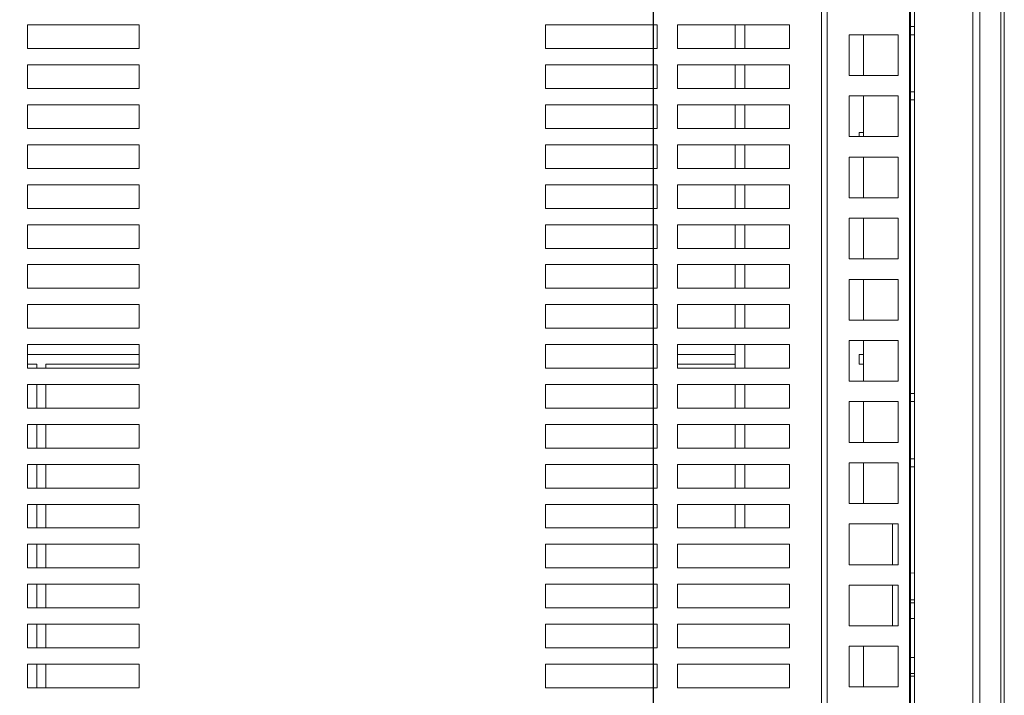
# Model space of a CAD drawing. Units: millimetres. Extents: x 25 to 822, y 10 to 581.
# Drawn here: x 342 to 372, y 161 to 182 of the extents above; entities that cross this region are included whole.
import ezdxf

# ---------------------------------------------------------------- set-up
doc = ezdxf.new("R2010")
doc.units = ezdxf.units.MM
doc.header["$LTSCALE"] = 46.255
doc.header["$PDMODE"] = 3
doc.header["$PDSIZE"] = 1
doc.layers.get('0').update_dxf_attribs({"linetype": 'CONTINUOUS'})
doc.layers.get('Defpoints').update_dxf_attribs({"linetype": 'CONTINUOUS'})
doc.layers.add('AM_5', color=3, linetype='CONTINUOUS', lineweight=25)
for name, color, linetype in [('R70-SYSTEM-TDXF_CONTINUOUS_LINE', 7, 'CONTINUOUS'), ('R70_SYSTEM_BDXF_CONTINUOUS_LINE', 7, 'CONTINUOUS'), ('R70_SYSTEM_LDXF_CONTINUOUS_LINE', 7, 'CONTINUOUS')]:
    doc.layers.add(name, color=color, linetype=linetype)
doc.styles.get("Standard").update_dxf_attribs({"font": 'arial.ttf', "width": 0.8})
doc.dimstyles.new('Line Drawing$0', dxfattribs={"dimtxt": 3, "dimasz": 2, "dimexe": 1, "dimexo": 0.5, "dimgap": 1, "dimtad": 0, "dimtih": 1, "dimtoh": 1, "dimlfac": 5, "dimzin": 0, "dimdsep": 46, "dimtxsty": 'Standard', "dimblk": '_FILLED', "dimcen": 5.346, "dimclrd": 2, "dimclre": 2, "dimclrt": 2, "dimadec": 0, "dimazin": 0, "dimtp": 0.01, "dimtm": 0.01, "dimtfac": 1, "dimtofl": 0, "dimtmove": 0, "dimatfit": 3, "dimfxl": 0, "dimtolj": 1, "dimtzin": 0, "dimarcsym": 0})

# ---------------------------------------------------------------- blocks, each defined once
blk = doc.blocks.new('_FILLED')
at = {"color": 0, "linetype": 'ByBlock'}
blk.add_solid([(0, 0), (-1, 0.2), (-1, -0.2)], dxfattribs=at)
blk = doc.blocks.new('*D40')
at = {"layer": 'AM_5', "color": 2, "linetype": 'ByBlock', "lineweight": -2}
for p, q in [((261.65, 115.619), (261.65, 239.021)), ((361.65, 115.619), (361.65, 239.021)), ((263.65, 238.021), (306.556, 238.021)), ((359.65, 238.021), (316.743, 238.021))]:
    blk.add_line(p, q, dxfattribs=at)
at = {"layer": 'Defpoints', "color": 0}
for p in [(361.65, 238.021), (261.65, 115.119), (361.65, 115.119)]:
    blk.add_point(p, dxfattribs=at)
at = {"layer": 'AM_5', "color": 2, "lineweight": -2, "xscale": 2, "yscale": 2, "zscale": 2, "rotation": 180}
blk.add_blockref('_FILLED', (261.65, 238.021), dxfattribs=at)
at = {"layer": 'AM_5', "color": 2, "lineweight": -2, "xscale": 2, "yscale": 2, "zscale": 2}
blk.add_blockref('_FILLED', (361.65, 238.021), dxfattribs=at)
at = {"layer": 'AM_5', "color": 2, "insert": (311.65, 238.021), "char_height": 3, "attachment_point": 5}
blk.add_mtext('\\A1;400.0', dxfattribs=at)
blk = doc.blocks.new('*D44')
at = {"layer": 'AM_5', "color": 2, "linetype": 'ByBlock', "lineweight": -2}
for p, q in [((332.9, 164.694), (332.9, 226.986)), ((361.65, 190.944), (361.65, 226.986)), ((334.9, 225.986), (342.342, 225.986)), ((359.65, 225.986), (352.207, 225.986))]:
    blk.add_line(p, q, dxfattribs=at)
at = {"layer": 'Defpoints', "color": 0}
for p in [(361.65, 225.986), (361.65, 190.444), (332.9, 164.194)]:
    blk.add_point(p, dxfattribs=at)
at = {"layer": 'AM_5', "color": 2, "lineweight": -2, "xscale": 2, "yscale": 2, "zscale": 2, "rotation": 180}
blk.add_blockref('_FILLED', (332.9, 225.986), dxfattribs=at)
at = {"layer": 'AM_5', "color": 2, "lineweight": -2, "xscale": 2, "yscale": 2, "zscale": 2}
blk.add_blockref('_FILLED', (361.65, 225.986), dxfattribs=at)
at = {"layer": 'AM_5', "color": 2, "insert": (347.275, 225.986), "char_height": 3, "attachment_point": 5}
blk.add_mtext('\\A1;115.0', dxfattribs=at)
blk = doc.blocks.new('*D45')
at = {"layer": 'AM_5', "color": 2, "linetype": 'ByBlock', "lineweight": -2}
for p, q in [((361.15, 190.444), (224.319, 190.444)), ((225.319, 188.444), (225.319, 155.314)), ((225.319, 117.119), (225.319, 150.249)), ((361.15, 115.119), (224.319, 115.119))]:
    blk.add_line(p, q, dxfattribs=at)
at = {"layer": 'Defpoints', "color": 0}
for p in [(361.65, 190.444), (225.319, 115.119), (361.65, 115.119)]:
    blk.add_point(p, dxfattribs=at)
at = {"layer": 'AM_5', "color": 2, "lineweight": -2, "xscale": 2, "yscale": 2, "zscale": 2}
for p, rotation in [((225.319, 190.444), 90), ((225.319, 115.119), 270)]:
    blk.add_blockref('_FILLED', p, dxfattribs=dict(at, rotation=rotation))
at = {"layer": 'AM_5', "color": 2, "insert": (225.319, 152.781), "char_height": 3, "attachment_point": 5}
blk.add_mtext('\\A1;301.3', dxfattribs=at)

msp = doc.modelspace()

# ---------------------------------------------------------------- linework, layer by layer
at = {"layer": 'R70-SYSTEM-TDXF_CONTINUOUS_LINE', "color": 7, "linetype": 'Continuous', "lineweight": 0}
for p, q in [((364.15, 181.994), (364.15, 181.269)), ((364.45, 181.269), (364.45, 181.994)), ((369.525, 181.944), (369.65, 181.944)), ((369.65, 181.694), (369.525, 181.694)), ((364.15, 180.769), (364.15, 180.044)), ((364.45, 180.044), (364.45, 180.769)), ((369.525, 179.944), (369.65, 179.944)), ((369.65, 179.694), (369.525, 179.694)), ((364.15, 179.544), (364.15, 178.819)), ((364.45, 178.819), (364.45, 179.544)), ((367.95, 178.694), (368.089, 178.694)), ((367.95, 178.694), (367.95, 178.569)), ((364.15, 178.319), (364.15, 177.594)), ((364.45, 177.594), (364.45, 178.319)), ((364.15, 177.094), (364.15, 176.369)), ((364.45, 176.369), (364.45, 177.094)), ((364.15, 175.869), (364.15, 175.144)), ((364.45, 175.144), (364.45, 175.869)), ((364.15, 174.644), (364.15, 173.919)), ((364.45, 173.919), (364.45, 174.644)), ((364.15, 173.419), (364.15, 172.694)), ((364.45, 172.694), (364.45, 173.419)), ((364.15, 172.194), (364.15, 171.469)), ((364.45, 171.469), (364.45, 172.194)), ((342.462, 171.894), (345.887, 171.894)), ((364.15, 171.894), (362.387, 171.894)), ((367.95, 171.894), (368.089, 171.894)), ((367.95, 171.894), (367.95, 171.594)), ((342.744, 171.594), (342.462, 171.594)), ((342.744, 171.594), (342.744, 171.469)), ((345.887, 171.594), (343.026, 171.594)), ((343.026, 171.469), (343.026, 171.594)), ((362.387, 171.594), (364.15, 171.594)), ((368.089, 171.594), (367.95, 171.594)), ((342.744, 170.969), (342.744, 170.244)), ((343.026, 170.244), (343.026, 170.969)), ((364.15, 170.969), (364.15, 170.244)), ((364.45, 170.244), (364.45, 170.969)), ((369.525, 170.694), (369.65, 170.694)), ((369.65, 170.444), (369.525, 170.444)), ((342.744, 169.744), (342.744, 169.019)), ((343.026, 169.019), (343.026, 169.744)), ((364.15, 169.744), (364.15, 169.019)), ((364.45, 169.019), (364.45, 169.744)), ((369.525, 168.694), (369.65, 168.694)), ((342.744, 168.519), (342.744, 167.794)), ((343.026, 167.794), (343.026, 168.519)), ((364.15, 168.519), (364.15, 167.794)), ((364.45, 167.794), (364.45, 168.519)), ((369.65, 168.444), (369.525, 168.444)), ((342.744, 167.294), (342.744, 166.569)), ((343.026, 166.569), (343.026, 167.294)), ((364.15, 167.294), (364.15, 166.569)), ((364.45, 166.569), (364.45, 167.294)), ((342.744, 166.069), (342.744, 165.344)), ((343.026, 165.344), (343.026, 166.069)), ((369.65, 165.18), (369.525, 165.193)), ((342.744, 164.844), (342.744, 164.119)), ((343.026, 164.119), (343.026, 164.844)), ((369.65, 164.361), (369.525, 164.361)), ((369.65, 164.275), (369.525, 164.275)), ((342.744, 163.619), (342.744, 162.894)), ((343.026, 162.894), (343.026, 163.619)), ((369.65, 163.792), (369.525, 163.792)), ((342.744, 162.394), (342.744, 161.669)), ((343.026, 161.669), (343.026, 162.394)), ((369.65, 162.595), (369.525, 162.595)), ((369.525, 162.112), (369.65, 162.112)), ((369.525, 162.026), (369.65, 162.026))]:
    msp.add_line(p, q, dxfattribs=at)
at = {"layer": 'R70_SYSTEM_BDXF_CONTINUOUS_LINE', "color": 7, "linetype": 'Continuous', "lineweight": 0}
for p, q in [((369.525, 109.444), (369.525, 192.908)), ((369.498, 109.55), (369.498, 192.802)), ((366.973, 115.794), (366.973, 189.827)), ((366.796, 116.625), (366.796, 188.939)), ((342.462, 181.269), (342.462, 181.994)), ((342.462, 181.994), (345.887, 181.994)), ((345.887, 181.994), (345.887, 181.269)), ((358.337, 181.994), (361.762, 181.994)), ((358.337, 181.269), (358.337, 181.994)), ((361.762, 181.994), (361.762, 181.269)), ((362.387, 181.994), (365.812, 181.994)), ((362.387, 181.269), (362.387, 181.994)), ((365.812, 181.994), (365.812, 181.269)), ((369.15, 181.694), (367.65, 181.694)), ((367.65, 181.694), (367.65, 180.444)), ((368.089, 181.694), (368.089, 180.444)), ((369.15, 181.694), (369.15, 180.444)), ((345.887, 181.269), (342.462, 181.269)), ((361.762, 181.269), (358.337, 181.269)), ((365.812, 181.269), (362.387, 181.269)), ((342.462, 180.769), (345.887, 180.769)), ((342.462, 180.044), (342.462, 180.769)), ((345.887, 180.769), (345.887, 180.044)), ((358.337, 180.769), (361.762, 180.769)), ((358.337, 180.044), (358.337, 180.769)), ((361.762, 180.769), (361.762, 180.044)), ((362.387, 180.769), (365.812, 180.769)), ((362.387, 180.044), (362.387, 180.769)), ((365.812, 180.769), (365.812, 180.044)), ((369.15, 180.444), (367.65, 180.444)), ((345.887, 180.044), (342.462, 180.044)), ((361.762, 180.044), (358.337, 180.044)), ((365.812, 180.044), (362.387, 180.044)), ((369.15, 179.819), (367.65, 179.819)), ((367.65, 179.819), (367.65, 178.569)), ((368.089, 179.819), (368.089, 178.569)), ((369.15, 179.819), (369.15, 178.569)), ((342.462, 179.544), (345.887, 179.544)), ((342.462, 178.819), (342.462, 179.544)), ((345.887, 179.544), (345.887, 178.819)), ((358.337, 179.544), (361.762, 179.544)), ((358.337, 178.819), (358.337, 179.544)), ((361.762, 179.544), (361.762, 178.819)), ((362.387, 179.544), (365.812, 179.544)), ((362.387, 178.819), (362.387, 179.544)), ((365.812, 179.544), (365.812, 178.819)), ((345.887, 178.819), (342.462, 178.819)), ((361.762, 178.819), (358.337, 178.819)), ((365.812, 178.819), (362.387, 178.819)), ((369.15, 178.569), (367.65, 178.569)), ((342.462, 178.319), (345.887, 178.319)), ((342.462, 177.594), (342.462, 178.319)), ((345.887, 178.319), (345.887, 177.594)), ((358.337, 178.319), (361.762, 178.319)), ((358.337, 177.594), (358.337, 178.319)), ((361.762, 178.319), (361.762, 177.594)), ((362.387, 178.319), (365.812, 178.319)), ((362.387, 177.594), (362.387, 178.319)), ((365.812, 178.319), (365.812, 177.594)), ((369.15, 177.944), (367.65, 177.944)), ((367.65, 177.944), (367.65, 176.694)), ((368.089, 177.944), (368.089, 176.694)), ((369.15, 177.944), (369.15, 176.694)), ((345.887, 177.594), (342.462, 177.594)), ((361.762, 177.594), (358.337, 177.594)), ((365.812, 177.594), (362.387, 177.594)), ((342.462, 177.094), (345.887, 177.094)), ((342.462, 176.369), (342.462, 177.094)), ((345.887, 177.094), (345.887, 176.369)), ((358.337, 177.094), (361.762, 177.094)), ((358.337, 176.369), (358.337, 177.094)), ((361.762, 177.094), (361.762, 176.369)), ((362.387, 177.094), (365.812, 177.094)), ((362.387, 176.369), (362.387, 177.094)), ((365.812, 177.094), (365.812, 176.369)), ((369.15, 176.694), (367.65, 176.694)), ((345.887, 176.369), (342.462, 176.369)), ((361.762, 176.369), (358.337, 176.369)), ((365.812, 176.369), (362.387, 176.369)), ((369.15, 176.069), (367.65, 176.069)), ((367.65, 176.069), (367.65, 174.819)), ((368.089, 176.069), (368.089, 174.819)), ((369.15, 176.069), (369.15, 174.819)), ((342.462, 175.869), (345.887, 175.869)), ((342.462, 175.144), (342.462, 175.869)), ((345.887, 175.869), (345.887, 175.144)), ((358.337, 175.869), (361.762, 175.869)), ((358.337, 175.144), (358.337, 175.869)), ((361.762, 175.869), (361.762, 175.144)), ((362.387, 175.869), (365.812, 175.869)), ((362.387, 175.144), (362.387, 175.869)), ((365.812, 175.869), (365.812, 175.144)), ((345.887, 175.144), (342.462, 175.144)), ((361.762, 175.144), (358.337, 175.144)), ((365.812, 175.144), (362.387, 175.144)), ((369.15, 174.819), (367.65, 174.819)), ((342.462, 174.644), (345.887, 174.644)), ((342.462, 173.919), (342.462, 174.644)), ((345.887, 174.644), (345.887, 173.919)), ((358.337, 174.644), (361.762, 174.644)), ((358.337, 173.919), (358.337, 174.644)), ((361.762, 174.644), (361.762, 173.919)), ((362.387, 174.644), (365.812, 174.644)), ((362.387, 173.919), (362.387, 174.644)), ((365.812, 174.644), (365.812, 173.919)), ((369.15, 174.194), (367.65, 174.194)), ((367.65, 174.194), (367.65, 172.944)), ((368.089, 174.194), (368.089, 172.944)), ((369.15, 174.194), (369.15, 172.944)), ((345.887, 173.919), (342.462, 173.919)), ((361.762, 173.919), (358.337, 173.919)), ((365.812, 173.919), (362.387, 173.919)), ((342.462, 173.419), (345.887, 173.419)), ((342.462, 172.694), (342.462, 173.419)), ((345.887, 173.419), (345.887, 172.694)), ((358.337, 173.419), (361.762, 173.419)), ((358.337, 172.694), (358.337, 173.419)), ((361.762, 173.419), (361.762, 172.694)), ((362.387, 173.419), (365.812, 173.419)), ((362.387, 172.694), (362.387, 173.419)), ((365.812, 173.419), (365.812, 172.694)), ((369.15, 172.944), (367.65, 172.944)), ((345.887, 172.694), (342.462, 172.694)), ((361.762, 172.694), (358.337, 172.694)), ((365.812, 172.694), (362.387, 172.694)), ((369.15, 172.319), (367.65, 172.319)), ((367.65, 172.319), (367.65, 171.069)), ((368.089, 172.319), (368.089, 171.069)), ((369.15, 172.319), (369.15, 171.069)), ((342.462, 172.194), (345.887, 172.194)), ((342.462, 171.469), (342.462, 172.194)), ((345.887, 172.194), (345.887, 171.469)), ((358.337, 172.194), (361.762, 172.194)), ((358.337, 171.469), (358.337, 172.194)), ((361.762, 172.194), (361.762, 171.469)), ((362.387, 172.194), (365.812, 172.194)), ((362.387, 171.469), (362.387, 172.194)), ((365.812, 172.194), (365.812, 171.469)), ((345.887, 171.469), (342.462, 171.469)), ((361.762, 171.469), (358.337, 171.469)), ((365.812, 171.469), (362.387, 171.469)), ((342.462, 170.969), (345.887, 170.969)), ((342.462, 170.244), (342.462, 170.969)), ((345.887, 170.969), (345.887, 170.244)), ((358.337, 170.969), (361.762, 170.969)), ((358.337, 170.244), (358.337, 170.969)), ((361.762, 170.969), (361.762, 170.244)), ((362.387, 170.969), (365.812, 170.969)), ((362.387, 170.244), (362.387, 170.969)), ((365.812, 170.969), (365.812, 170.244)), ((369.15, 171.069), (367.65, 171.069)), ((345.887, 170.244), (342.462, 170.244)), ((361.762, 170.244), (358.337, 170.244)), ((365.812, 170.244), (362.387, 170.244)), ((369.15, 170.444), (367.65, 170.444)), ((367.65, 170.444), (367.65, 169.194)), ((368.089, 170.444), (368.089, 169.194)), ((369.15, 170.444), (369.15, 169.194)), ((342.462, 169.744), (345.887, 169.744)), ((342.462, 169.019), (342.462, 169.744)), ((345.887, 169.744), (345.887, 169.019)), ((358.337, 169.744), (361.762, 169.744)), ((358.337, 169.019), (358.337, 169.744)), ((361.762, 169.744), (361.762, 169.019)), ((362.387, 169.744), (365.812, 169.744)), ((362.387, 169.019), (362.387, 169.744)), ((365.812, 169.744), (365.812, 169.019)), ((345.887, 169.019), (342.462, 169.019)), ((361.762, 169.019), (358.337, 169.019)), ((365.812, 169.019), (362.387, 169.019)), ((369.15, 169.194), (367.65, 169.194)), ((342.462, 168.519), (345.887, 168.519)), ((342.462, 167.794), (342.462, 168.519)), ((345.887, 168.519), (345.887, 167.794)), ((358.337, 168.519), (361.762, 168.519)), ((358.337, 167.794), (358.337, 168.519)), ((361.762, 168.519), (361.762, 167.794)), ((362.387, 168.519), (365.812, 168.519)), ((362.387, 167.794), (362.387, 168.519)), ((365.812, 168.519), (365.812, 167.794)), ((369.15, 168.569), (367.65, 168.569)), ((367.65, 168.569), (367.65, 167.319)), ((368.089, 168.569), (368.089, 167.319)), ((369.15, 168.569), (369.15, 167.319)), ((345.887, 167.794), (342.462, 167.794)), ((361.762, 167.794), (358.337, 167.794)), ((365.812, 167.794), (362.387, 167.794)), ((342.462, 167.294), (345.887, 167.294)), ((342.462, 166.569), (342.462, 167.294)), ((345.887, 167.294), (345.887, 166.569)), ((358.337, 167.294), (361.762, 167.294)), ((358.337, 166.569), (358.337, 167.294)), ((361.762, 167.294), (361.762, 166.569)), ((362.387, 167.294), (365.812, 167.294)), ((362.387, 166.569), (362.387, 167.294)), ((365.812, 167.294), (365.812, 166.569)), ((369.15, 167.319), (367.65, 167.319)), ((369.15, 166.694), (367.65, 166.694)), ((367.65, 166.694), (367.65, 165.444)), ((368.973, 166.694), (368.973, 165.444)), ((369.15, 166.694), (369.15, 165.444)), ((345.887, 166.569), (342.462, 166.569)), ((361.762, 166.569), (358.337, 166.569)), ((365.812, 166.569), (362.387, 166.569)), ((342.462, 166.069), (345.887, 166.069)), ((342.462, 165.344), (342.462, 166.069)), ((345.887, 166.069), (345.887, 165.344)), ((358.337, 166.069), (361.762, 166.069)), ((358.337, 165.344), (358.337, 166.069)), ((361.762, 166.069), (361.762, 165.344)), ((362.387, 166.069), (365.812, 166.069)), ((362.387, 165.344), (362.387, 166.069)), ((365.812, 166.069), (365.812, 165.344)), ((369.15, 165.444), (367.65, 165.444)), ((345.887, 165.344), (342.462, 165.344)), ((361.762, 165.344), (358.337, 165.344)), ((365.812, 165.344), (362.387, 165.344)), ((342.462, 164.844), (345.887, 164.844)), ((342.462, 164.119), (342.462, 164.844)), ((345.887, 164.844), (345.887, 164.119)), ((358.337, 164.844), (361.762, 164.844)), ((358.337, 164.119), (358.337, 164.844)), ((361.762, 164.844), (361.762, 164.119)), ((362.387, 164.844), (365.812, 164.844)), ((362.387, 164.119), (362.387, 164.844)), ((365.812, 164.844), (365.812, 164.119)), ((369.15, 164.819), (367.65, 164.819)), ((367.65, 164.819), (367.65, 163.569)), ((368.973, 164.819), (368.973, 163.569)), ((369.15, 164.819), (369.15, 163.569)), ((345.887, 164.119), (342.462, 164.119)), ((361.762, 164.119), (358.337, 164.119)), ((365.812, 164.119), (362.387, 164.119)), ((342.462, 163.619), (345.887, 163.619)), ((342.462, 162.894), (342.462, 163.619)), ((345.887, 163.619), (345.887, 162.894)), ((358.337, 163.619), (361.762, 163.619)), ((358.337, 162.894), (358.337, 163.619)), ((361.762, 163.619), (361.762, 162.894)), ((362.387, 163.619), (365.812, 163.619)), ((362.387, 162.894), (362.387, 163.619)), ((365.812, 163.619), (365.812, 162.894)), ((369.15, 163.569), (367.65, 163.569)), ((345.887, 162.894), (342.462, 162.894)), ((361.762, 162.894), (358.337, 162.894)), ((365.812, 162.894), (362.387, 162.894)), ((369.15, 162.944), (367.65, 162.944)), ((367.65, 162.944), (367.65, 161.694)), ((368.089, 162.944), (368.089, 161.694)), ((369.15, 162.944), (369.15, 161.694)), ((342.462, 162.394), (345.887, 162.394)), ((342.462, 161.669), (342.462, 162.394)), ((345.887, 162.394), (345.887, 161.669)), ((358.337, 162.394), (361.762, 162.394)), ((358.337, 161.669), (358.337, 162.394)), ((361.762, 162.394), (361.762, 161.669)), ((362.387, 162.394), (365.812, 162.394)), ((362.387, 161.669), (362.387, 162.394)), ((365.812, 162.394), (365.812, 161.669)), ((345.887, 161.669), (342.462, 161.669)), ((361.762, 161.669), (358.337, 161.669)), ((365.812, 161.669), (362.387, 161.669)), ((369.15, 161.694), (367.65, 161.694))]:
    msp.add_line(p, q, dxfattribs=at)
at = {"layer": 'R70_SYSTEM_LDXF_CONTINUOUS_LINE', "color": 7, "linetype": 'Continuous', "lineweight": 0}
for p, q in [((369.65, 192.944), (369.65, 109.444)), ((371.431, 109.912), (371.431, 192.944)), ((371.65, 109.912), (371.65, 192.944)), ((372.29, 117.944), (372.29, 191.719)), ((372.4, 191.719), (372.4, 117.944))]:
    msp.add_line(p, q, dxfattribs=at)

# ---------------------------------------------------------------- dimensions: what is measured, and where the dimension line sits
at = {"layer": 'AM_5'}
dim = msp.add_linear_dim(base=(361.65, 238.021), p1=(261.65, 115.119), p2=(361.65, 115.119), angle=0, dimstyle='Line Drawing$0', override={"dimdec": 1, "dimlfac": 4, "dimarcsym": 1}, dxfattribs=at)
dim.commit()
dim.dimension.update_dxf_attribs({"geometry": '*D40', "text_midpoint": (311.65, 238.021)})
dim = msp.add_linear_dim(base=(361.65, 225.986), p1=(332.9, 164.194), p2=(361.65, 190.444), dimstyle='Line Drawing$0', override={"dimdec": 1, "dimlfac": 4, "dimarcsym": 1}, dxfattribs=at)
dim.commit()
dim.dimension.update_dxf_attribs({"geometry": '*D44', "text_midpoint": (347.275, 225.986)})
dim = msp.add_linear_dim(base=(225.319, 115.119), p1=(361.65, 190.444), p2=(361.65, 115.119), angle=90, dimstyle='Line Drawing$0', override={"dimdec": 1, "dimlfac": 4, "dimarcsym": 1}, dxfattribs=at)
dim.commit()
dim.dimension.update_dxf_attribs({"geometry": '*D45', "text_midpoint": (225.319, 152.781), "dimtype": 160})

doc.saveas('drawing.dxf')
